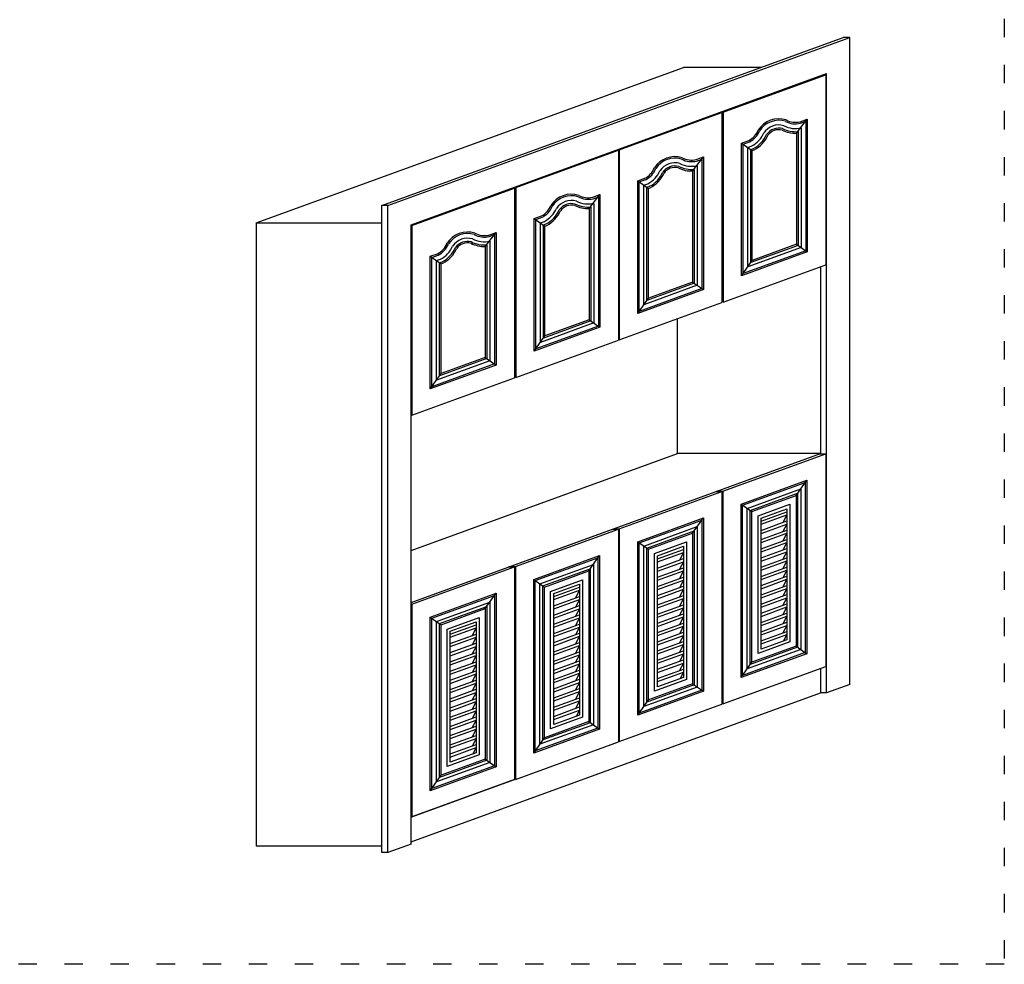
# Model space of a CAD drawing. Units: millimetres. Extents: x 159 to 6026, y -6358 to -579.
# Drawn here: x 2820 to 6026, y -6358 to -3281 of the extents above; entities that cross this region are included whole.
import ezdxf

# ---------------------------------------------------------------- set-up
doc = ezdxf.new("R2010")
doc.units = ezdxf.units.MM
doc.linetypes.add('ACAD_ISO03W100', pattern=[30, 12, -18])

msp = doc.modelspace()

# ---------------------------------------------------------------- linework, layer by layer
at = {"color": 0}
for p, q in [((3999.1, -3886.4), (5501.4, -3339.6)), ((4019.1, -3886.4), (5522.6, -3339.2)), ((5522.6, -3339.2), (5501.4, -3339.6)), ((5522.6, -5446.5), (5522.6, -3339.2)), ((3590.5, -3943.2), (4981.2, -3437)), ((4094.3, -3949), (5447.4, -3456.5)), ((5233.9, -3437), (4981.2, -3437)), ((5110.6, -3582.4), (5444.6, -3460.8)), ((5444.6, -3460.8), (5444.6, -4070.5)), ((5444.6, -3460.8), (5444.6, -4080.5)), ((5447.4, -5473.8), (5447.4, -3456.5)), ((4772.3, -3705.5), (5106.3, -3583.9)), ((5106.3, -3583.9), (5106.3, -4193.6)), ((5106.3, -3583.9), (5106.3, -4202.4)), ((5110.6, -3582.4), (5110.6, -4200.9)), ((5361.1, -3613.8), (5384.6, -3605.3)), ((5384.6, -3605.3), (5384.6, -4037.3)), ((5349.6, -3651), (5349.6, -4012.8)), ((5170.6, -3683.2), (5194.1, -3674.6)), ((5170.6, -4115.2), (5170.6, -3683.2)), ((4435.4, -3828.1), (4769.4, -3706.5)), ((4769.4, -3706.5), (4769.4, -4316.2)), ((4769.4, -3706.5), (4769.4, -4325)), ((4772.3, -3705.5), (4772.3, -4324)), ((5205.6, -3707.7), (5211.7, -3705.4)), ((5205.6, -4065.2), (5205.6, -3707.7)), ((5022.8, -3736.9), (5046.3, -3728.4)), ((5046.3, -3728.4), (5046.3, -4160.4)), ((5011.3, -3774.2), (5011.3, -4135.9)), ((4832.3, -3806.3), (4855.8, -3797.7)), ((4832.3, -4238.3), (4832.3, -3806.3)), ((4097.1, -3951.2), (4431.2, -3829.7)), ((4431.2, -3829.7), (4431.2, -4439.4)), ((4431.2, -3829.7), (4431.2, -4448.2)), ((4435.4, -3828.1), (4435.4, -4446.6)), ((4867.3, -3830.8), (4873.4, -3828.6)), ((4867.3, -4188.3), (4867.3, -3830.8)), ((4686, -3859.5), (4709.4, -3851)), ((4709.4, -3851), (4709.4, -4283)), ((3999.1, -5993.7), (3999.1, -3886.4)), ((4019.1, -3886.4), (3999.1, -3886.4)), ((4019.1, -5993.7), (4019.1, -3886.4)), ((4674.4, -3896.8), (4674.4, -4258.5)), ((4495.4, -3928.9), (4518.9, -3920.3)), ((4495.4, -4360.9), (4495.4, -3928.9)), ((3590.5, -3943.2), (3590.5, -5973.2)), ((3590.5, -3943.2), (3999.1, -3943.2)), ((4094.3, -5966.3), (4094.3, -3949)), ((4097.1, -3951.2), (4097.1, -4569.7)), ((4347.7, -3982.7), (4371.2, -3974.1)), ((4371.2, -3974.1), (4371.2, -4406.1)), ((4530.4, -3953.4), (4536.5, -3951.2)), ((4530.4, -4310.9), (4530.4, -3953.4)), ((4336.2, -4019.9), (4336.2, -4381.6)), ((5384.6, -4037.3), (5170.6, -4115.2)), ((5349.6, -4012.8), (5205.6, -4065.2)), ((4157.1, -4052), (4180.6, -4043.5)), ((4157.1, -4484.1), (4157.1, -4052)), ((4192.1, -4076.5), (4198.2, -4074.3)), ((4192.1, -4434.1), (4192.1, -4076.5)), ((5110.6, -4200.9), (5444.6, -4079.3)), ((5427.4, -4085.5), (5427.4, -4694.8)), ((5046.3, -4160.4), (4832.3, -4238.3)), ((5011.3, -4135.9), (4867.3, -4188.3)), ((4772.3, -4324), (5106.3, -4202.4)), ((4674.4, -4258.5), (4530.4, -4310.9)), ((4962.4, -4693.8), (4962.4, -4254.8)), ((4709.4, -4283), (4495.4, -4360.9)), ((4435.4, -4446.6), (4769.4, -4325)), ((4336.2, -4381.6), (4192.1, -4434.1)), ((4371.2, -4406.1), (4157.1, -4484.1)), ((4097.1, -4569.7), (4431.2, -4448.2)), ((4094.3, -5179), (5427.4, -4693.8)), ((4094.3, -5009.8), (4962.4, -4693.8)), ((5427.4, -4693.8), (4962.4, -4693.8)), ((5109.1, -4816.9), (5444.6, -4694.8)), ((5424.6, -4694.8), (5444.6, -4694.8)), ((5444.6, -4694.8), (5444.6, -5377.6)), ((5444.6, -4694.8), (5444.6, -5387.6)), ((4772.3, -4939.6), (5106.3, -4818)), ((5086.3, -4818), (5106.3, -4818)), ((5089.1, -4816.9), (5109.1, -4816.9)), ((5106.3, -4818), (5106.3, -5500.7)), ((5106.3, -4818), (5106.3, -5510.7)), ((5109.1, -4816.9), (5109.1, -5499.7)), ((5109.1, -4816.9), (5109.1, -5509.7)), ((4094.3, -5179), (4750.9, -4940.1)), ((4434, -5062.7), (4769.4, -4940.6)), ((4749.4, -4940.6), (4769.4, -4940.6)), ((4752.3, -4939.6), (4772.3, -4939.6)), ((4769.4, -4940.6), (4769.4, -5623.3)), ((4769.4, -4940.6), (4769.4, -5633.3)), ((4772.3, -4939.6), (4772.3, -5622.3)), ((4772.3, -4939.6), (4772.3, -5632.3)), ((4097.1, -5185.3), (4431.2, -5063.7)), ((4411.2, -5063.7), (4431.2, -5063.7)), ((4414, -5062.7), (4434, -5062.7)), ((4431.2, -5063.7), (4431.2, -5746.4)), ((4431.2, -5063.7), (4431.2, -5756.4)), ((4434, -5062.7), (4434, -5745.4)), ((4434, -5062.7), (4434, -5755.4)), ((4097.1, -5185.3), (4094.3, -5183.7)), ((4097.1, -5185.3), (4097.1, -5878)), ((5109.1, -5509.7), (5444.6, -5387.6)), ((5427.4, -5393.8), (5427.4, -5473.8)), ((5522.6, -5446.5), (5447.4, -5473.8)), ((4094.3, -5959), (5427.4, -5473.8)), ((5447.4, -5473.8), (5427.4, -5473.8)), ((4772.3, -5632.3), (5106.3, -5510.7)), ((4434, -5755.4), (4769.4, -5633.3)), ((4097.1, -5878), (4431.2, -5756.4)), ((4094.3, -5869), (4097.1, -5868)), ((3999.1, -5973.2), (3590.5, -5973.2)), ((4019.1, -5993.7), (3999.1, -5993.7)), ((4094.3, -5966.3), (4019.1, -5993.7))]:
    msp.add_line(p, q, dxfattribs=at)
at = {"color": 46}
for p, q in [((5349.6, -3651), (5384.6, -3605.3)), ((5362.3, -3618.7), (5379.6, -3612.4)), ((5379.6, -3612.4), (5379.6, -4033.8)), ((5354.6, -3645.7), (5354.6, -4016.3)), ((5364.6, -3633.8), (5364.6, -4023.3)), ((5170.6, -3683.2), (5205.6, -3707.7)), ((5175.6, -3686.7), (5196.1, -3679.2)), ((5175.6, -4108), (5175.6, -3686.7)), ((5190.6, -3697.2), (5203.7, -3692.4)), ((5190.6, -4086.6), (5190.6, -3697.2)), ((5200.6, -3704.2), (5209.7, -3700.9)), ((5200.6, -4072.3), (5200.6, -3704.2)), ((5011.3, -3774.2), (5046.3, -3728.4)), ((5024, -3741.8), (5041.3, -3735.5)), ((5041.3, -3735.5), (5041.3, -4156.9)), ((5016.3, -3768.8), (5016.3, -4139.4)), ((5026.3, -3756.9), (5026.3, -4146.4)), ((4832.3, -3806.3), (4867.3, -3830.8)), ((4837.3, -3809.8), (4857.8, -3802.3)), ((4837.3, -4231.2), (4837.3, -3809.8)), ((4852.3, -3820.3), (4865.4, -3815.5)), ((4852.3, -4209.7), (4852.3, -3820.3)), ((4862.3, -3827.3), (4871.4, -3824)), ((4862.3, -4195.5), (4862.3, -3827.3)), ((4674.4, -3896.8), (4709.4, -3851)), ((4687.2, -3864.4), (4704.4, -3858.1)), ((4704.4, -3858.1), (4704.4, -4279.5)), ((4679.4, -3891.4), (4679.4, -4262)), ((4689.4, -3879.6), (4689.4, -4269)), ((4495.4, -3928.9), (4530.4, -3953.4)), ((4500.4, -3932.4), (4520.9, -3924.9)), ((4500.4, -4353.8), (4500.4, -3932.4)), ((4515.4, -3942.9), (4528.5, -3938.1)), ((4515.4, -4332.4), (4515.4, -3942.9)), ((4336.2, -4019.9), (4371.2, -3974.1)), ((4525.4, -3949.9), (4534.5, -3946.6)), ((4525.4, -4318.1), (4525.4, -3949.9)), ((4348.9, -3987.6), (4366.2, -3981.3)), ((4351.2, -4002.7), (4351.2, -4392.1)), ((4366.2, -3981.3), (4366.2, -4402.6)), ((4341.2, -4014.6), (4341.2, -4385.1)), ((5379.6, -4033.8), (5175.6, -4108)), ((5364.6, -4023.3), (5190.6, -4086.6)), ((5354.6, -4016.3), (5200.6, -4072.3)), ((5349.6, -4012.8), (5384.6, -4037.3)), ((4157.1, -4052), (4192.1, -4076.5)), ((4162.1, -4055.5), (4182.6, -4048.1)), ((4162.1, -4476.9), (4162.1, -4055.5)), ((4177.1, -4066), (4190.2, -4061.3)), ((4177.1, -4455.5), (4177.1, -4066)), ((4187.1, -4073), (4196.2, -4069.7)), ((5170.6, -4115.2), (5205.6, -4065.2)), ((4187.1, -4441.2), (4187.1, -4073)), ((5041.3, -4156.9), (4837.3, -4231.2)), ((5026.3, -4146.4), (4852.3, -4209.7)), ((5016.3, -4139.4), (4862.3, -4195.5)), ((5011.3, -4135.9), (5046.3, -4160.4)), ((4832.3, -4238.3), (4867.3, -4188.3)), ((4679.4, -4262), (4525.4, -4318.1)), ((4674.4, -4258.5), (4709.4, -4283)), ((4704.4, -4279.5), (4500.4, -4353.8)), ((4689.4, -4269), (4515.4, -4332.4)), ((4495.4, -4360.9), (4530.4, -4310.9)), ((4341.2, -4385.1), (4187.1, -4441.2)), ((4336.2, -4381.6), (4371.2, -4406.1)), ((4366.2, -4402.6), (4162.1, -4476.9)), ((4351.2, -4392.1), (4177.1, -4455.5)), ((4157.1, -4484.1), (4192.1, -4434.1)), ((5348.2, -4831), (5383.2, -4781)), ((5348.2, -4831), (5383.2, -4781)), ((5169.1, -4859), (5204.1, -4883.5)), ((5011.3, -4953.6), (5046.3, -4903.7)), ((5234.1, -4904.5), (5318.2, -4873.9)), ((5234.1, -4914.5), (5318.2, -4883.9)), ((5234.1, -4924.5), (5318.2, -4893.9)), ((5318.2, -4893.9), (5305.4, -4918.6)), ((5234.1, -4944.5), (5318.2, -4913.9)), ((5234.1, -4954.5), (5318.2, -4923.9)), ((5318.2, -4923.9), (5305.4, -4948.6)), ((5234.1, -4974.5), (5318.2, -4943.9)), ((5234.1, -4984.5), (5318.2, -4953.9)), ((5318.2, -4953.9), (5305.4, -4978.6)), ((4832.3, -4981.6), (4867.3, -5006.1)), ((4897.3, -5027.1), (4981.3, -4996.5)), ((5234.1, -5004.5), (5318.2, -4973.9)), ((5234.1, -5014.5), (5318.2, -4983.9)), ((5318.2, -4983.9), (5305.4, -5008.6)), ((4673, -5076.8), (4708, -5026.8)), ((4897.3, -5037.1), (4981.3, -5006.5)), ((4897.3, -5047.1), (4981.3, -5016.5)), ((4981.3, -5016.5), (4968.5, -5041.2)), ((5234.1, -5034.5), (5318.2, -5003.9)), ((5234.1, -5044.5), (5318.2, -5013.9)), ((5318.2, -5013.9), (5305.4, -5038.6)), ((4897.3, -5067.1), (4981.3, -5036.5)), ((4897.3, -5077.1), (4981.3, -5046.5)), ((4981.3, -5046.5), (4968.5, -5071.2)), ((5234.1, -5064.5), (5318.2, -5033.9)), ((5234.1, -5074.5), (5318.2, -5043.9)), ((5234.1, -5094.5), (5318.2, -5063.9)), ((5318.2, -5043.9), (5305.4, -5068.6)), ((4897.3, -5097.1), (4981.3, -5066.5)), ((4897.3, -5107.1), (4981.3, -5076.5)), ((4897.3, -5127.1), (4981.3, -5096.5)), ((4981.3, -5076.5), (4968.5, -5101.2)), ((5234.1, -5104.5), (5318.2, -5073.9)), ((5234.1, -5124.5), (5318.2, -5093.9)), ((5318.2, -5073.9), (5305.4, -5098.6)), ((4494, -5104.7), (4529, -5129.2)), ((4559, -5150.2), (4643, -5119.6)), ((4897.3, -5137.1), (4981.3, -5106.5)), ((4897.3, -5157.1), (4981.3, -5126.5)), ((4981.3, -5106.5), (4968.5, -5131.2)), ((5234.1, -5134.5), (5318.2, -5103.9)), ((5234.1, -5154.5), (5318.2, -5123.9)), ((5318.2, -5103.9), (5305.4, -5128.6)), ((4336.2, -5199.4), (4371.2, -5149.4)), ((4559, -5160.2), (4643, -5129.6)), ((4559, -5170.2), (4643, -5139.6)), ((4559, -5190.2), (4643, -5159.6)), ((4643, -5139.6), (4630.2, -5164.3)), ((4897.3, -5167.1), (4981.3, -5136.5)), ((4897.3, -5187.1), (4981.3, -5156.5)), ((4981.3, -5136.5), (4968.5, -5161.2)), ((5234.1, -5164.5), (5318.2, -5133.9)), ((5234.1, -5184.5), (5318.2, -5153.9)), ((5318.2, -5133.9), (5305.4, -5158.6)), ((4559, -5200.2), (4643, -5169.6)), ((4559, -5220.2), (4643, -5189.6)), ((4643, -5169.6), (4630.2, -5194.3)), ((4897.3, -5197.1), (4981.3, -5166.5)), ((4897.3, -5217.1), (4981.3, -5186.5)), ((4981.3, -5166.5), (4968.5, -5191.2)), ((5234.1, -5194.5), (5318.2, -5163.9)), ((5234.1, -5214.5), (5318.2, -5183.9)), ((5318.2, -5163.9), (5305.4, -5188.6)), ((4559, -5230.2), (4643, -5199.6)), ((4559, -5250.2), (4643, -5219.6)), ((4643, -5199.6), (4630.2, -5224.3)), ((4897.3, -5227.1), (4981.3, -5196.5)), ((4897.3, -5247.1), (4981.3, -5216.5)), ((4981.3, -5196.5), (4968.5, -5221.2)), ((5234.1, -5224.5), (5318.2, -5193.9)), ((5234.1, -5244.5), (5318.2, -5213.9)), ((5234.1, -5254.5), (5318.2, -5223.9)), ((5318.2, -5193.9), (5305.4, -5218.6)), ((5318.2, -5223.9), (5305.4, -5248.6)), ((4157.1, -5227.3), (4192.1, -5251.8)), ((4222.1, -5272.8), (4306.2, -5242.2)), ((4222.1, -5282.8), (4306.2, -5252.2)), ((4559, -5260.2), (4643, -5229.6)), ((4559, -5280.2), (4643, -5249.6)), ((4643, -5229.6), (4630.2, -5254.3)), ((4897.3, -5257.1), (4981.3, -5226.5)), ((4897.3, -5277.1), (4981.3, -5246.5)), ((4897.3, -5287.1), (4981.3, -5256.5)), ((4981.3, -5226.5), (4968.5, -5251.2)), ((4981.3, -5256.5), (4968.5, -5281.2)), ((5234.1, -5274.5), (5318.2, -5243.9)), ((5234.1, -5284.5), (5318.2, -5253.9)), ((5318.2, -5253.9), (5305.4, -5278.6)), ((4222.1, -5292.8), (4306.2, -5262.2)), ((4222.1, -5312.8), (4306.2, -5282.2)), ((4306.2, -5262.2), (4293.3, -5286.9)), ((4559, -5290.2), (4643, -5259.6)), ((4559, -5310.2), (4643, -5279.6)), ((4643, -5259.6), (4630.2, -5284.3)), ((4897.3, -5307.1), (4981.3, -5276.5)), ((4897.3, -5317.1), (4981.3, -5286.5)), ((4981.3, -5286.5), (4968.5, -5311.2)), ((5234.1, -5304.5), (5318.2, -5273.9)), ((5234.1, -5314.5), (5318.2, -5283.9)), ((5318.2, -5283.9), (5307.5, -5304.5)), ((4222.1, -5322.8), (4306.2, -5292.2)), ((4222.1, -5342.8), (4306.2, -5312.2)), ((4306.2, -5292.2), (4293.3, -5316.9)), ((4559, -5320.2), (4643, -5289.6)), ((4559, -5340.2), (4643, -5309.6)), ((4559, -5350.2), (4643, -5319.6)), ((4643, -5289.6), (4630.2, -5314.3)), ((4643, -5319.6), (4630.2, -5344.3)), ((4897.3, -5337.1), (4981.3, -5306.5)), ((4897.3, -5347.1), (4981.3, -5316.5)), ((4981.3, -5316.5), (4968.5, -5341.2)), ((5348.2, -5321.6), (5383.2, -5346.1)), ((4222.1, -5352.8), (4306.2, -5322.2)), ((4222.1, -5372.8), (4306.2, -5342.2)), ((4222.1, -5382.8), (4306.2, -5352.2)), ((4306.2, -5322.2), (4293.3, -5346.9)), ((4306.2, -5352.2), (4293.3, -5376.9)), ((4559, -5370.2), (4643, -5339.6)), ((4559, -5380.2), (4643, -5349.6)), ((4643, -5349.6), (4630.2, -5374.3)), ((4897.3, -5367.1), (4981.3, -5336.5)), ((4897.3, -5377.1), (4981.3, -5346.5)), ((4981.3, -5346.5), (4968.5, -5371.2)), ((4222.1, -5402.8), (4306.2, -5372.2)), ((4222.1, -5412.8), (4306.2, -5382.2)), ((4306.2, -5382.2), (4293.3, -5406.9)), ((4559, -5400.2), (4643, -5369.6)), ((4559, -5410.2), (4643, -5379.6)), ((4643, -5379.6), (4630.2, -5404.3)), ((4897.3, -5397.1), (4981.3, -5366.5)), ((4897.3, -5407.1), (4981.3, -5376.5)), ((4981.3, -5376.5), (4968.5, -5401.2)), ((5169.1, -5424), (5204.1, -5374)), ((4222.1, -5432.8), (4306.2, -5402.2)), ((4222.1, -5442.8), (4306.2, -5412.2)), ((4306.2, -5412.2), (4293.3, -5436.9)), ((4559, -5430.2), (4643, -5399.6)), ((4559, -5440.2), (4643, -5409.6)), ((4643, -5409.6), (4630.2, -5434.3)), ((4897.3, -5427.1), (4981.3, -5396.5)), ((4897.3, -5437.1), (4981.3, -5406.5)), ((4981.3, -5406.5), (4970.6, -5427.1)), ((4222.1, -5462.8), (4306.2, -5432.2)), ((4222.1, -5472.8), (4306.2, -5442.2)), ((4306.2, -5442.2), (4293.3, -5466.9)), ((4559, -5460.2), (4643, -5429.6)), ((4559, -5470.2), (4643, -5439.6)), ((4643, -5439.6), (4630.2, -5464.3)), ((5011.3, -5444.2), (5046.3, -5468.7)), ((4222.1, -5492.8), (4306.2, -5462.2)), ((4222.1, -5502.8), (4306.2, -5472.2)), ((4306.2, -5472.2), (4293.3, -5496.9)), ((4559, -5490.2), (4643, -5459.6)), ((4559, -5500.2), (4643, -5469.6)), ((4643, -5469.6), (4630.2, -5494.3)), ((4222.1, -5522.8), (4306.2, -5492.2)), ((4222.1, -5532.8), (4306.2, -5502.2)), ((4306.2, -5502.2), (4293.3, -5526.9)), ((4559, -5520.2), (4643, -5489.6)), ((4559, -5530.2), (4643, -5499.6)), ((4643, -5499.6), (4630.2, -5524.3)), ((4832.3, -5546.6), (4867.3, -5496.6)), ((4222.1, -5552.8), (4306.2, -5522.2)), ((4222.1, -5562.8), (4306.2, -5532.2)), ((4306.2, -5532.2), (4293.3, -5556.9)), ((4559, -5550.2), (4643, -5519.6)), ((4559, -5560.2), (4643, -5529.6)), ((4643, -5529.6), (4632.3, -5550.2)), ((4222.1, -5582.8), (4306.2, -5552.2)), ((4222.1, -5592.8), (4306.2, -5562.2)), ((4306.2, -5562.2), (4293.3, -5586.9)), ((4673, -5567.3), (4708, -5591.8)), ((4222.1, -5612.8), (4306.2, -5582.2)), ((4222.1, -5622.8), (4306.2, -5592.2)), ((4306.2, -5592.2), (4293.3, -5616.9)), ((4222.1, -5642.8), (4306.2, -5612.2)), ((4222.1, -5652.8), (4306.2, -5622.2)), ((4306.2, -5622.2), (4293.3, -5646.9)), ((4494, -5669.7), (4529, -5619.7)), ((4222.1, -5672.8), (4306.2, -5642.2)), ((4222.1, -5682.8), (4306.2, -5652.2)), ((4306.2, -5652.2), (4295.4, -5672.8)), ((4336.2, -5689.9), (4371.2, -5714.4)), ((4157.1, -5792.3), (4192.1, -5742.3))]:
    msp.add_line(p, q, dxfattribs=at)
at = {"color": 1, "linetype": 'ACAD_ISO03W100', "lineweight": -2, "ltscale": 5}
msp.add_lwpolyline([(159.4, -578.6), (6026, -578.6), (6026, -6357.8), (159.4, -6357.8)], close=True, dxfattribs=at)
at = {"color": 0}
for points in [[(5169.1, -5424), (5169.1, -4859), (5383.2, -4781), (5383.2, -5346.1)], [(5204.1, -5374), (5204.1, -4883.5), (5348.2, -4831), (5348.2, -5321.6)], [(5224.1, -5345.4), (5224.1, -4897.5), (5328.2, -4859.6), (5328.2, -5307.6)], [(4832.3, -5546.6), (4832.3, -4981.6), (5046.3, -4903.7), (5046.3, -5468.7)], [(4867.3, -5496.6), (4867.3, -5006.1), (5011.3, -4953.6), (5011.3, -5444.2)], [(4887.3, -5468), (4887.3, -5020.1), (4991.3, -4982.2), (4991.3, -5430.2)], [(4494, -5669.7), (4494, -5104.7), (4708, -5026.8), (4708, -5591.8)], [(4529, -5619.7), (4529, -5129.2), (4673, -5076.8), (4673, -5567.3)], [(4549, -5591.2), (4549, -5143.2), (4653, -5105.3), (4653, -5553.3)], [(4157.1, -5792.3), (4157.1, -5227.3), (4371.2, -5149.4), (4371.2, -5714.4)], [(4192.1, -5742.3), (4192.1, -5251.8), (4336.2, -5199.4), (4336.2, -5689.9)], [(4212.1, -5713.8), (4212.1, -5265.8), (4316.2, -5228), (4316.2, -5675.9)]]:
    msp.add_lwpolyline(points, close=True, dxfattribs=at)
at = {"color": 46}
for points in [[(5174.1, -5416.8), (5174.1, -4862.5), (5378.2, -4788.2), (5378.2, -5342.6)], [(5189.1, -5395.4), (5189.1, -4873), (5363.2, -4809.6), (5363.2, -5332.1)], [(5199.1, -5381.1), (5199.1, -4880), (5353.2, -4823.9), (5353.2, -5325.1)], [(5199.1, -5381.1), (5199.1, -4880), (5353.2, -4823.9), (5353.2, -5325.1)], [(5234.1, -5331.1), (5234.1, -4904.5), (5318.2, -4873.9), (5318.2, -5300.6)], [(4837.3, -5539.5), (4837.3, -4985.1), (5041.3, -4910.8), (5041.3, -5465.2)], [(4852.3, -5518), (4852.3, -4995.6), (5026.3, -4932.2), (5026.3, -5454.7)], [(4862.3, -5503.7), (4862.3, -5002.6), (5016.3, -4946.5), (5016.3, -5447.7)], [(4897.3, -5453.8), (4897.3, -5027.1), (4981.3, -4996.5), (4981.3, -5423.2)], [(4499, -5662.6), (4499, -5108.2), (4703, -5033.9), (4703, -5588.3)], [(4514, -5641.2), (4514, -5118.7), (4688, -5055.4), (4688, -5577.8)], [(4524, -5626.9), (4524, -5125.7), (4678, -5069.6), (4678, -5570.8)], [(4559, -5576.9), (4559, -5150.2), (4643, -5119.6), (4643, -5546.3)], [(4162.1, -5785.2), (4162.1, -5230.8), (4366.2, -5156.5), (4366.2, -5710.9)], [(4177.1, -5763.8), (4177.1, -5241.3), (4351.2, -5178), (4351.2, -5700.4)], [(4187.1, -5749.5), (4187.1, -5248.3), (4341.2, -5192.2), (4341.2, -5693.4)], [(4222.1, -5699.5), (4222.1, -5272.8), (4306.2, -5242.2), (4306.2, -5668.9)]]:
    msp.add_lwpolyline(points, close=True, dxfattribs=at)
at = {"color": 0}
msp.add_lwpolyline([(4097.1, -5878), (4097.1, -5185.3), (4431.2, -5063.7), (4431.2, -5756.4), (4097.1, -5878)], dxfattribs=at)
for centre, radius, start, end in [((5291.8, -3683.3), 79.2, 72.4298, 147.5702), ((5346.1, -3553), 62.7, 241.0258, 283.8799), ((5166.5, -3618.3), 62.7, 296.1201, 338.9742), ((5291.8, -3683.3), 43.7, 75.8892, 144.1108), ((5346.1, -3553), 98.1, 243.6203, 272.0597), ((5166.5, -3618.3), 98.1, 297.4108, 336.3797), ((4953.5, -3806.4), 79.2, 72.4298, 147.5702), ((5007.8, -3676.1), 62.7, 241.0258, 283.8799), ((4828.2, -3741.5), 62.7, 296.1201, 338.9742), ((4828.2, -3741.5), 98.1, 297.4108, 336.3797), ((4953.5, -3806.4), 43.7, 75.8892, 144.1108), ((5007.8, -3676.1), 98.1, 243.6203, 272.0597), ((4616.7, -3929), 79.2, 72.4298, 147.5702), ((4670.9, -3798.7), 62.7, 241.0258, 283.8799), ((4491.3, -3864.1), 62.7, 296.1201, 338.9742), ((4491.3, -3864.1), 98.1, 297.4108, 336.3797), ((4616.7, -3929), 43.7, 75.8892, 144.1108), ((4670.9, -3798.7), 98.1, 243.6203, 272.0597), ((4278.4, -4052.1), 79.2, 72.4298, 147.5702), ((4332.6, -3921.8), 62.7, 241.0258, 283.8799), ((4153, -3987.2), 62.7, 296.1201, 338.9742), ((4153, -3987.2), 98.1, 297.4108, 336.3797), ((4278.4, -4052.1), 43.7, 75.8892, 144.1108), ((4332.6, -3921.8), 98.1, 243.6203, 272.0597)]:
    msp.add_arc(centre, radius, start, end, dxfattribs=at)
at = {"color": 46}
for centre, radius, start, end in [((5291.8, -3683.3), 74.2, 72.8006, 147.1982), ((5346.2, -3552.8), 67.9, 241.4961, 283.7885), ((5166.5, -3618.3), 67.7, 295.8895, 338.5366), ((5166.5, -3618.3), 82.9, 296.6563, 337.3811), ((5291.8, -3683.3), 59, 74.0962, 145.8897), ((5291.8, -3683.3), 48.7, 75.2318, 144.7682), ((5346.1, -3553), 93.1, 243.303, 275.2531), ((5346.3, -3552.4), 83.5, 242.6947, 282.6903), ((5166.5, -3618.3), 93.1, 297.6074, 336.697), ((4953.5, -3806.4), 74.2, 72.8006, 147.1982), ((4953.5, -3806.4), 59, 74.0962, 145.8897), ((5008, -3675.5), 83.5, 242.6947, 282.6903), ((5007.9, -3675.9), 67.9, 241.4961, 283.7885), ((4828.2, -3741.5), 67.7, 295.8895, 338.5366), ((4828.2, -3741.5), 82.9, 296.6563, 337.3811), ((4828.2, -3741.5), 93.1, 297.6074, 336.697), ((4953.5, -3806.4), 48.7, 75.2318, 144.7682), ((5007.8, -3676.1), 93.1, 243.303, 275.2531), ((4616.7, -3929), 74.2, 72.8006, 147.1982), ((4616.7, -3929), 59, 74.0962, 145.8897), ((4671.1, -3798.1), 83.5, 242.6947, 282.6903), ((4671, -3798.5), 67.9, 241.4961, 283.7885), ((4491.3, -3864.1), 67.7, 295.8895, 338.5366), ((4491.3, -3864.1), 82.9, 296.6563, 337.3811), ((4491.3, -3864.1), 93.1, 297.6074, 336.697), ((4616.7, -3929), 48.7, 75.2318, 144.7682), ((4670.9, -3798.7), 93.1, 243.303, 275.2531), ((4278.4, -4052.1), 74.2, 72.8006, 147.1982), ((4278.4, -4052.1), 59, 74.0962, 145.8897), ((4278.4, -4052.1), 48.7, 75.2318, 144.7682), ((4332.6, -3921.8), 93.1, 243.303, 275.2531), ((4332.8, -3921.3), 83.5, 242.6947, 282.6903), ((4332.7, -3921.6), 67.9, 241.4961, 283.7885), ((4153, -3987.2), 67.7, 295.8895, 338.5366), ((4153, -3987.2), 82.9, 296.6563, 337.3811), ((4153, -3987.2), 93.1, 297.6074, 336.697)]:
    msp.add_arc(centre, radius, start, end, dxfattribs=at)

doc.saveas('drawing.dxf')
